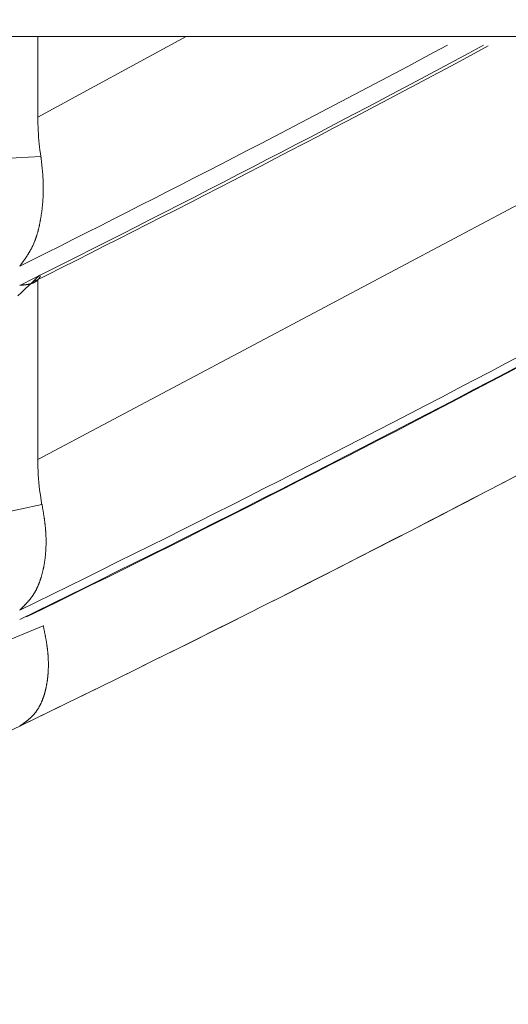
# Model space of a CAD drawing. Units: millimetres. Extents: x 4077 to 5372, y 779 to 2501.
# Drawn here: x 4391 to 4391, y 1131 to 1132 of the extents above; entities that cross this region are included whole.
import ezdxf

# ---------------------------------------------------------------- set-up
doc = ezdxf.new("R2010")
doc.units = ezdxf.units.MM
doc.linetypes.add('DASHED', pattern=[40.460526, 26.973684, -13.486842])
doc.layers.add('標註線', color=7, linetype='Continuous', lineweight=9)
doc.layers.add('繪圖線', color=7, linetype='Continuous')
doc.layers.get('0').off()
doc.styles.get("Standard").update_dxf_attribs({"font": 'msjh.ttf', "height": 18})
doc.dimstyles.get("Standard").update_dxf_attribs({"dimtxt": 18, "dimasz": 10, "dimexe": 0, "dimexo": 5, "dimgap": 5, "dimtad": 0, "dimtih": 1, "dimtoh": 1, "dimdec": 1, "dimdsep": 46, "dimtxsty": 'Standard', "dimblk": 'OPEN30', "dimcen": 0.09, "dimclrt": 256, "dimadec": 0, "dimazin": 2, "dimtfac": 1, "dimtdec": 1, "dimtofl": 0, "dimtmove": 1, "dimatfit": 3, "dimldrblk": 'OPEN30', "dimfxl": 0, "dimtolj": 1, "dimtzin": 0, "dimlwe": 9, "dimarcsym": 0})

# ---------------------------------------------------------------- blocks, each defined once
blk = doc.blocks.new('_Open30')
at = {"color": 0, "linetype": 'ByBlock', "lineweight": -2}
for p, q in [((-1, 0.267949), (0, 0)), ((0, 0), (-1, -0.267949)), ((0, 0), (-1, 0))]:
    blk.add_line(p, q, dxfattribs=at)
blk = doc.blocks.new('*D16')
at = {"layer": '標註線', "color": 0, "lineweight": 9}
for p, q in [((4259.28969, 1174.79989), (4259.28969, 1089.71855)), ((4509.2747, 1174.59989), (4509.2747, 1089.71855))]:
    blk.add_line(p, q, dxfattribs=at)
at = {"layer": '標註線', "color": 0, "lineweight": -2}
for p, q in [((4269.28969, 1089.71855), (4359.71925, 1089.71855)), ((4499.2747, 1089.71855), (4408.84514, 1089.71855))]:
    blk.add_line(p, q, dxfattribs=at)
at = {"layer": '標註線', "color": 0, "lineweight": -2, "xscale": 10, "yscale": 10, "zscale": 10, "rotation": 180}
blk.add_blockref('_Open30', (4259.28969, 1089.71855), dxfattribs=at)
at = {"layer": '標註線', "color": 0, "lineweight": -2, "xscale": 10, "yscale": 10, "zscale": 10}
blk.add_blockref('_Open30', (4509.2747, 1089.71855), dxfattribs=at)
at = {"layer": '標註線', "insert": (4384.28219, 1089.71855), "char_height": 18, "attachment_point": 5}
blk.add_mtext('\\A1;250', dxfattribs=at)

msp = doc.modelspace()

# ---------------------------------------------------------------- linework, layer by layer
at = {"layer": '繪圖線', "color": 7, "linetype": 'Continuous', "lineweight": 0}
for p, q in [((4375.89461, 1131.89556), (4394.39461, 1131.89556)), ((4391.03935, 1131.83254), (4391.03935, 1131.89556)), ((4391.15529, 1131.89556), (4391.03935, 1131.83254)), ((4391.66109, 1131.89556), (4391.03935, 1131.56552)), ((4391.03935, 1131.83254), (4391.03937, 1131.82995)), ((4391.03937, 1131.82995), (4391.03942, 1131.82736)), ((4391.03942, 1131.82736), (4391.0395, 1131.82477)), ((4391.0395, 1131.82477), (4391.03961, 1131.82218)), ((4391.03961, 1131.82218), (4391.03976, 1131.8196)), ((4391.03976, 1131.8196), (4391.03994, 1131.81702)), ((4391.03994, 1131.81702), (4391.04015, 1131.81445)), ((4391.04015, 1131.81445), (4391.0404, 1131.8119)), ((4391.0404, 1131.8119), (4391.04068, 1131.80937)), ((4391.04068, 1131.80937), (4391.041, 1131.80685)), ((4391.041, 1131.80685), (4391.04135, 1131.80436)), ((4391.04174, 1131.80189), (4391.01289, 1131.80033)), ((4391.04135, 1131.80436), (4391.04174, 1131.80189)), ((4391.04174, 1131.80189), (4391.04178, 1131.80149)), ((4391.04178, 1131.80149), (4391.04184, 1131.80104)), ((4391.04184, 1131.80104), (4391.0419, 1131.80053)), ((4391.0419, 1131.80053), (4391.04196, 1131.79999)), ((4391.04196, 1131.79999), (4391.04202, 1131.7994)), ((4391.04202, 1131.7994), (4391.04209, 1131.79879)), ((4391.04209, 1131.79879), (4391.04217, 1131.79816)), ((4391.04217, 1131.79816), (4391.04224, 1131.79751)), ((4391.04224, 1131.79751), (4391.04231, 1131.79686)), ((4391.04231, 1131.79686), (4391.04238, 1131.79619)), ((4391.04238, 1131.79619), (4391.04246, 1131.79554)), ((4391.04246, 1131.79554), (4391.04253, 1131.79489)), ((4391.04253, 1131.79489), (4391.04259, 1131.79426)), ((4391.04259, 1131.79426), (4391.04266, 1131.79365)), ((4391.04266, 1131.79365), (4391.04272, 1131.79305)), ((4391.04272, 1131.79305), (4391.04278, 1131.79246)), ((4391.04278, 1131.79246), (4391.04284, 1131.79188)), ((4391.04284, 1131.79188), (4391.04289, 1131.79131)), ((4391.04289, 1131.79131), (4391.04295, 1131.79074)), ((4391.04295, 1131.79074), (4391.043, 1131.79018)), ((4391.043, 1131.79018), (4391.04305, 1131.78963)), ((4391.04305, 1131.78963), (4391.04309, 1131.78907)), ((4391.04309, 1131.78907), (4391.04314, 1131.78852)), ((4391.04314, 1131.78852), (4391.04318, 1131.78796)), ((4391.04318, 1131.78796), (4391.04323, 1131.78741)), ((4391.04323, 1131.78741), (4391.04327, 1131.78684)), ((4391.04327, 1131.78684), (4391.04331, 1131.78628)), ((4391.04331, 1131.78628), (4391.04335, 1131.78571)), ((4391.04335, 1131.78571), (4391.04338, 1131.78515)), ((4391.04338, 1131.78515), (4391.04342, 1131.78458)), ((4391.04342, 1131.78458), (4391.04345, 1131.78401)), ((4391.04345, 1131.78401), (4391.04348, 1131.78344)), ((4391.04348, 1131.78344), (4391.04351, 1131.78287)), ((4391.04351, 1131.78287), (4391.04353, 1131.78231)), ((4391.04353, 1131.78231), (4391.04356, 1131.78174)), ((4391.04356, 1131.78174), (4391.04358, 1131.78118)), ((4391.04358, 1131.78118), (4391.0436, 1131.78062)), ((4391.0436, 1131.78062), (4391.04361, 1131.78006)), ((4391.04361, 1131.78006), (4391.04362, 1131.7795)), ((4391.04362, 1131.77459), (4391.04361, 1131.77405)), ((4391.04362, 1131.7795), (4391.04363, 1131.77895)), ((4391.04363, 1131.77513), (4391.04362, 1131.77459)), ((4391.04363, 1131.77895), (4391.04364, 1131.7784)), ((4391.04364, 1131.77567), (4391.04363, 1131.77513)), ((4391.04364, 1131.7784), (4391.04364, 1131.77785)), ((4391.04364, 1131.77785), (4391.04364, 1131.7773)), ((4391.04364, 1131.7773), (4391.04364, 1131.77676)), ((4391.04364, 1131.77676), (4391.04364, 1131.77621)), ((4391.04364, 1131.77621), (4391.04364, 1131.77567)), ((4391.04326, 1131.76717), (4391.04322, 1131.76665)), ((4391.0433, 1131.76769), (4391.04326, 1131.76717)), ((4391.04334, 1131.76822), (4391.0433, 1131.76769)), ((4391.04337, 1131.76874), (4391.04334, 1131.76822)), ((4391.0434, 1131.76926), (4391.04337, 1131.76874)), ((4391.04343, 1131.76979), (4391.0434, 1131.76926)), ((4391.04346, 1131.77032), (4391.04343, 1131.76979)), ((4391.04349, 1131.77085), (4391.04346, 1131.77032)), ((4391.04351, 1131.77138), (4391.04349, 1131.77085)), ((4391.04354, 1131.77191), (4391.04351, 1131.77138)), ((4391.04356, 1131.77244), (4391.04354, 1131.77191)), ((4391.04358, 1131.77298), (4391.04356, 1131.77244)), ((4391.04359, 1131.77351), (4391.04358, 1131.77298)), ((4391.04361, 1131.77405), (4391.04359, 1131.77351)), ((4391.04249, 1131.75956), (4391.04242, 1131.75906)), ((4391.04255, 1131.76005), (4391.04249, 1131.75956)), ((4391.04261, 1131.76055), (4391.04255, 1131.76005)), ((4391.04267, 1131.76105), (4391.04261, 1131.76055)), ((4391.04273, 1131.76155), (4391.04267, 1131.76105)), ((4391.04278, 1131.76206), (4391.04273, 1131.76155)), ((4391.04284, 1131.76256), (4391.04278, 1131.76206)), ((4391.04289, 1131.76307), (4391.04284, 1131.76256)), ((4391.04294, 1131.76358), (4391.04289, 1131.76307)), ((4391.04299, 1131.76409), (4391.04294, 1131.76358)), ((4391.04304, 1131.7646), (4391.04299, 1131.76409)), ((4391.04309, 1131.76511), (4391.04304, 1131.7646)), ((4391.04313, 1131.76562), (4391.04309, 1131.76511)), ((4391.04318, 1131.76614), (4391.04313, 1131.76562)), ((4391.04322, 1131.76665), (4391.04318, 1131.76614)), ((4391.0413, 1131.75183), (4391.04122, 1131.75136)), ((4391.04139, 1131.7523), (4391.0413, 1131.75183)), ((4391.04147, 1131.75277), (4391.04139, 1131.7523)), ((4391.04155, 1131.75324), (4391.04147, 1131.75277)), ((4391.04163, 1131.75372), (4391.04155, 1131.75324)), ((4391.04171, 1131.7542), (4391.04163, 1131.75372)), ((4391.04179, 1131.75467), (4391.04171, 1131.7542)), ((4391.04186, 1131.75515), (4391.04179, 1131.75467)), ((4391.04194, 1131.75564), (4391.04186, 1131.75515)), ((4391.04201, 1131.75612), (4391.04194, 1131.75564)), ((4391.04208, 1131.75661), (4391.04201, 1131.75612)), ((4391.04215, 1131.75709), (4391.04208, 1131.75661)), ((4391.04222, 1131.75758), (4391.04215, 1131.75709)), ((4391.04229, 1131.75807), (4391.04222, 1131.75758)), ((4391.04236, 1131.75857), (4391.04229, 1131.75807)), ((4391.04242, 1131.75906), (4391.04236, 1131.75857)), ((4391.03962, 1131.74416), (4391.03951, 1131.74373)), ((4391.03974, 1131.74459), (4391.03962, 1131.74416)), ((4391.03985, 1131.74503), (4391.03974, 1131.74459)), ((4391.03995, 1131.74547), (4391.03985, 1131.74503)), ((4391.04006, 1131.74591), (4391.03995, 1131.74547)), ((4391.04017, 1131.74635), (4391.04006, 1131.74591)), ((4391.04027, 1131.74679), (4391.04017, 1131.74635)), ((4391.04037, 1131.74724), (4391.04027, 1131.74679)), ((4391.04047, 1131.74769), (4391.04037, 1131.74724)), ((4391.04057, 1131.74814), (4391.04047, 1131.74769)), ((4391.04067, 1131.7486), (4391.04057, 1131.74814)), ((4391.04076, 1131.74905), (4391.04067, 1131.7486)), ((4391.04086, 1131.74951), (4391.04076, 1131.74905)), ((4391.04095, 1131.74997), (4391.04086, 1131.74951)), ((4391.04104, 1131.75043), (4391.04095, 1131.74997)), ((4391.04113, 1131.75089), (4391.04104, 1131.75043)), ((4391.04122, 1131.75136), (4391.04113, 1131.75089)), ((4391.03716, 1131.7364), (4391.03701, 1131.73602)), ((4391.03731, 1131.73679), (4391.03716, 1131.7364)), ((4391.03745, 1131.73717), (4391.03731, 1131.73679)), ((4391.03759, 1131.73756), (4391.03745, 1131.73717)), ((4391.03774, 1131.73796), (4391.03759, 1131.73756)), ((4391.03787, 1131.73835), (4391.03774, 1131.73796)), ((4391.03801, 1131.73875), (4391.03787, 1131.73835)), ((4391.03815, 1131.73915), (4391.03801, 1131.73875)), ((4391.03828, 1131.73955), (4391.03815, 1131.73915)), ((4391.03841, 1131.73996), (4391.03828, 1131.73955)), ((4391.03854, 1131.74037), (4391.03841, 1131.73996)), ((4391.03867, 1131.74078), (4391.03854, 1131.74037)), ((4391.03879, 1131.74119), (4391.03867, 1131.74078)), ((4391.03892, 1131.74161), (4391.03879, 1131.74119)), ((4391.03904, 1131.74203), (4391.03892, 1131.74161)), ((4391.03916, 1131.74245), (4391.03904, 1131.74203)), ((4391.03928, 1131.74287), (4391.03916, 1131.74245)), ((4391.0394, 1131.7433), (4391.03928, 1131.74287)), ((4391.03951, 1131.74373), (4391.0394, 1131.7433)), ((4391.03349, 1131.72862), (4391.0333, 1131.72829)), ((4391.03367, 1131.72895), (4391.03349, 1131.72862)), ((4391.03385, 1131.72928), (4391.03367, 1131.72895)), ((4391.03403, 1131.72961), (4391.03385, 1131.72928)), ((4391.03421, 1131.72995), (4391.03403, 1131.72961)), ((4391.03439, 1131.73029), (4391.03421, 1131.72995)), ((4391.03456, 1131.73063), (4391.03439, 1131.73029)), ((4391.03474, 1131.73097), (4391.03456, 1131.73063)), ((4391.03491, 1131.73131), (4391.03474, 1131.73097)), ((4391.03508, 1131.73166), (4391.03491, 1131.73131)), ((4391.03525, 1131.73201), (4391.03508, 1131.73166)), ((4391.03542, 1131.73236), (4391.03525, 1131.73201)), ((4391.03559, 1131.73271), (4391.03542, 1131.73236)), ((4391.03576, 1131.73307), (4391.03559, 1131.73271)), ((4391.03592, 1131.73343), (4391.03576, 1131.73307)), ((4391.03608, 1131.73379), (4391.03592, 1131.73343)), ((4391.03624, 1131.73416), (4391.03608, 1131.73379)), ((4391.0364, 1131.73452), (4391.03624, 1131.73416)), ((4391.03656, 1131.73489), (4391.0364, 1131.73452)), ((4391.03671, 1131.73527), (4391.03656, 1131.73489)), ((4391.03686, 1131.73564), (4391.03671, 1131.73527)), ((4391.03701, 1131.73602), (4391.03686, 1131.73564)), ((4391.02858, 1131.72093), (4391.02837, 1131.72063)), ((4391.02879, 1131.72123), (4391.02858, 1131.72093)), ((4391.029, 1131.72152), (4391.02879, 1131.72123)), ((4391.0292, 1131.72181), (4391.029, 1131.72152)), ((4391.0294, 1131.7221), (4391.0292, 1131.72181)), ((4391.02959, 1131.72239), (4391.0294, 1131.7221)), ((4391.02979, 1131.72268), (4391.02959, 1131.72239)), ((4391.02999, 1131.72297), (4391.02979, 1131.72268)), ((4391.03018, 1131.72327), (4391.02999, 1131.72297)), ((4391.03038, 1131.72356), (4391.03018, 1131.72327)), ((4391.03058, 1131.72386), (4391.03038, 1131.72356)), ((4391.03078, 1131.72417), (4391.03058, 1131.72386)), ((4391.03097, 1131.72447), (4391.03078, 1131.72417)), ((4391.03117, 1131.72478), (4391.03097, 1131.72447)), ((4391.03137, 1131.72509), (4391.03117, 1131.72478)), ((4391.03157, 1131.7254), (4391.03137, 1131.72509)), ((4391.03177, 1131.72572), (4391.03157, 1131.7254)), ((4391.03196, 1131.72604), (4391.03177, 1131.72572)), ((4391.03216, 1131.72635), (4391.03196, 1131.72604)), ((4391.03235, 1131.72667), (4391.03216, 1131.72635)), ((4391.03254, 1131.727), (4391.03235, 1131.72667)), ((4391.03274, 1131.72732), (4391.03254, 1131.727)), ((4391.03293, 1131.72764), (4391.03274, 1131.72732)), ((4391.03311, 1131.72797), (4391.03293, 1131.72764)), ((4391.0333, 1131.72829), (4391.03311, 1131.72797)), ((4391.02532, 1131.71642), (4391.02518, 1131.71622)), ((4391.02549, 1131.71664), (4391.02532, 1131.71642)), ((4391.02567, 1131.71689), (4391.02549, 1131.71664)), ((4391.02587, 1131.71716), (4391.02567, 1131.71689)), ((4391.02608, 1131.71745), (4391.02587, 1131.71716)), ((4391.0263, 1131.71775), (4391.02608, 1131.71745)), ((4391.02653, 1131.71807), (4391.0263, 1131.71775)), ((4391.02676, 1131.71839), (4391.02653, 1131.71807)), ((4391.027, 1131.71872), (4391.02676, 1131.71839)), ((4391.02724, 1131.71905), (4391.027, 1131.71872)), ((4391.02748, 1131.71938), (4391.02724, 1131.71905)), ((4391.02771, 1131.7197), (4391.02748, 1131.71938)), ((4391.02794, 1131.72002), (4391.02771, 1131.7197)), ((4391.02816, 1131.72033), (4391.02794, 1131.72002)), ((4391.02837, 1131.72063), (4391.02816, 1131.72033)), ((4391.03457, 1131.70334), (4391.03685, 1131.70551)), ((4391.03685, 1131.70551), (4391.03891, 1131.70747)), ((4391.0389, 1131.70521), (4391.03904, 1131.70532)), ((4391.03891, 1131.70747), (4391.04072, 1131.70918)), ((4391.03904, 1131.70532), (4391.03917, 1131.70544)), ((4391.03917, 1131.70544), (4391.0393, 1131.70556)), ((4391.0393, 1131.70556), (4391.03942, 1131.70569)), ((4391.03935, 1131.70587), (4391.03935, 1131.56552)), ((4391.03942, 1131.70569), (4391.03955, 1131.70583)), ((4391.03955, 1131.70583), (4391.03967, 1131.70596)), ((4391.03967, 1131.70596), (4391.0398, 1131.70611)), ((4391.0398, 1131.70611), (4391.03992, 1131.70626)), ((4391.03992, 1131.70626), (4391.04005, 1131.70642)), ((4391.04005, 1131.70642), (4391.04017, 1131.70659)), ((4391.04017, 1131.70659), (4391.04029, 1131.70676)), ((4391.04029, 1131.70676), (4391.04041, 1131.70695)), ((4391.04041, 1131.70695), (4391.04053, 1131.70713)), ((4391.04053, 1131.70713), (4391.04065, 1131.70732)), ((4391.04065, 1131.70732), (4391.04077, 1131.70751)), ((4391.04077, 1131.70751), (4391.04088, 1131.70769)), ((4391.04088, 1131.70769), (4391.04098, 1131.70788)), ((4391.04098, 1131.70788), (4391.04108, 1131.70805)), ((4391.04108, 1131.70805), (4391.04117, 1131.70821)), ((4391.04117, 1131.70821), (4391.04126, 1131.70837)), ((4391.04126, 1131.70837), (4391.04133, 1131.7085)), ((4391.04133, 1131.7085), (4391.0414, 1131.70862)), ((4391.02518, 1131.70136), (4391.02532, 1131.70137)), ((4391.02532, 1131.70137), (4391.02549, 1131.70138)), ((4391.02549, 1131.70138), (4391.02567, 1131.7014)), ((4391.02567, 1131.7014), (4391.02586, 1131.70141)), ((4391.02586, 1131.70141), (4391.02607, 1131.70143)), ((4391.02607, 1131.70143), (4391.02629, 1131.70145)), ((4391.02629, 1131.70145), (4391.02652, 1131.70147)), ((4391.02652, 1131.70147), (4391.02675, 1131.70149)), ((4391.0267, 1131.69588), (4391.02947, 1131.6985)), ((4391.02675, 1131.70149), (4391.02699, 1131.70151)), ((4391.02699, 1131.70151), (4391.02723, 1131.70153)), ((4391.02723, 1131.70153), (4391.02746, 1131.70155)), ((4391.02746, 1131.70155), (4391.02769, 1131.70157)), ((4391.02769, 1131.70157), (4391.02792, 1131.7016)), ((4391.02792, 1131.7016), (4391.02814, 1131.70162)), ((4391.02814, 1131.70162), (4391.02835, 1131.70164)), ((4391.02835, 1131.70164), (4391.02857, 1131.70166)), ((4391.02857, 1131.70166), (4391.02877, 1131.70168)), ((4391.02877, 1131.70168), (4391.02898, 1131.70171)), ((4391.02898, 1131.70171), (4391.02918, 1131.70173)), ((4391.02918, 1131.70173), (4391.02938, 1131.70175)), ((4391.02938, 1131.70175), (4391.02957, 1131.70178)), ((4391.02947, 1131.6985), (4391.0321, 1131.701)), ((4391.02957, 1131.70178), (4391.02977, 1131.7018)), ((4391.02977, 1131.7018), (4391.02997, 1131.70183)), ((4391.02997, 1131.70183), (4391.03016, 1131.70186)), ((4391.03016, 1131.70186), (4391.03036, 1131.70189)), ((4391.03036, 1131.70189), (4391.03056, 1131.70192)), ((4391.03056, 1131.70192), (4391.03076, 1131.70195)), ((4391.03076, 1131.70195), (4391.03095, 1131.70198)), ((4391.03095, 1131.70198), (4391.03115, 1131.70201)), ((4391.03115, 1131.70201), (4391.03135, 1131.70204)), ((4391.03135, 1131.70204), (4391.03155, 1131.70208)), ((4391.03155, 1131.70208), (4391.03175, 1131.70212)), ((4391.03175, 1131.70212), (4391.03195, 1131.70215)), ((4391.03195, 1131.70215), (4391.03215, 1131.70219)), ((4391.0321, 1131.701), (4391.03457, 1131.70334)), ((4391.03215, 1131.70219), (4391.03234, 1131.70223)), ((4391.03234, 1131.70223), (4391.03254, 1131.70227)), ((4391.03254, 1131.70227), (4391.03273, 1131.70232)), ((4391.03273, 1131.70232), (4391.03292, 1131.70236)), ((4391.03292, 1131.70236), (4391.03311, 1131.70241)), ((4391.03311, 1131.70241), (4391.0333, 1131.70246)), ((4391.0333, 1131.70246), (4391.03349, 1131.7025)), ((4391.03349, 1131.7025), (4391.03368, 1131.70255)), ((4391.03368, 1131.70255), (4391.03386, 1131.70261)), ((4391.03386, 1131.70261), (4391.03405, 1131.70266)), ((4391.03405, 1131.70266), (4391.03423, 1131.70271)), ((4391.03423, 1131.70271), (4391.03441, 1131.70277)), ((4391.03441, 1131.70277), (4391.03459, 1131.70283)), ((4391.03459, 1131.70283), (4391.03477, 1131.70289)), ((4391.03477, 1131.70289), (4391.03495, 1131.70295)), ((4391.03495, 1131.70295), (4391.03513, 1131.70302)), ((4391.03513, 1131.70302), (4391.0353, 1131.70308)), ((4391.0353, 1131.70308), (4391.03548, 1131.70315)), ((4391.03548, 1131.70315), (4391.03565, 1131.70322)), ((4391.03565, 1131.70322), (4391.03582, 1131.70329)), ((4391.03582, 1131.70329), (4391.03599, 1131.70336)), ((4391.03599, 1131.70336), (4391.03616, 1131.70344)), ((4391.03616, 1131.70344), (4391.03633, 1131.70352)), ((4391.03633, 1131.70352), (4391.03649, 1131.7036)), ((4391.03649, 1131.7036), (4391.03666, 1131.70368)), ((4391.03666, 1131.70368), (4391.03682, 1131.70377)), ((4391.03682, 1131.70377), (4391.03698, 1131.70386)), ((4391.03698, 1131.70386), (4391.03714, 1131.70395)), ((4391.03714, 1131.70395), (4391.0373, 1131.70404)), ((4391.0373, 1131.70404), (4391.03746, 1131.70414)), ((4391.03746, 1131.70414), (4391.03761, 1131.70424)), ((4391.03761, 1131.70424), (4391.03776, 1131.70434)), ((4391.03776, 1131.70434), (4391.03791, 1131.70444)), ((4391.03791, 1131.70444), (4391.03806, 1131.70455)), ((4391.03806, 1131.70455), (4391.03821, 1131.70465)), ((4391.03821, 1131.70465), (4391.03835, 1131.70476)), ((4391.03835, 1131.70476), (4391.03849, 1131.70487)), ((4391.03849, 1131.70487), (4391.03863, 1131.70498)), ((4391.03863, 1131.70498), (4391.03877, 1131.70509)), ((4391.03877, 1131.70509), (4391.0389, 1131.70521)), ((4391.02383, 1131.69316), (4391.0267, 1131.69588)), ((4391.03935, 1131.56552), (4391.03938, 1131.56253)), ((4391.03938, 1131.56253), (4391.03944, 1131.55953)), ((4391.03944, 1131.55953), (4391.03955, 1131.55653)), ((4391.03955, 1131.55653), (4391.0397, 1131.55353)), ((4391.0397, 1131.55353), (4391.0399, 1131.55055)), ((4391.0399, 1131.55055), (4391.04015, 1131.54757)), ((4391.04015, 1131.54757), (4391.04044, 1131.54462)), ((4391.04044, 1131.54462), (4391.04078, 1131.54168)), ((4391.04078, 1131.54168), (4391.04116, 1131.53878)), ((4391.04116, 1131.53878), (4391.04159, 1131.5359)), ((4391.0426, 1131.53026), (4390.76835, 1131.47322)), ((4391.04159, 1131.5359), (4391.04207, 1131.53306)), ((4391.04207, 1131.53306), (4391.0426, 1131.53026)), ((4391.04266, 1131.52994), (4391.0426, 1131.53026)), ((4391.04272, 1131.52957), (4391.04266, 1131.52994)), ((4391.04279, 1131.52916), (4391.04272, 1131.52957)), ((4391.04287, 1131.52872), (4391.04279, 1131.52916)), ((4391.04295, 1131.52825), (4391.04287, 1131.52872)), ((4391.04303, 1131.52776), (4391.04295, 1131.52825)), ((4391.04312, 1131.52724), (4391.04303, 1131.52776)), ((4391.04321, 1131.52672), (4391.04312, 1131.52724)), ((4391.0433, 1131.52619), (4391.04321, 1131.52672)), ((4391.04339, 1131.52565), (4391.0433, 1131.52619)), ((4391.04348, 1131.52512), (4391.04339, 1131.52565)), ((4391.04357, 1131.5246), (4391.04348, 1131.52512)), ((4391.04366, 1131.52409), (4391.04357, 1131.5246)), ((4391.04374, 1131.52359), (4391.04366, 1131.52409)), ((4391.04382, 1131.5231), (4391.04374, 1131.52359)), ((4391.0439, 1131.52262), (4391.04382, 1131.5231)), ((4391.04397, 1131.52215), (4391.0439, 1131.52262)), ((4391.04404, 1131.52169), (4391.04397, 1131.52215)), ((4391.04412, 1131.52123), (4391.04404, 1131.52169)), ((4391.04419, 1131.52078), (4391.04412, 1131.52123)), ((4391.04425, 1131.52033), (4391.04419, 1131.52078)), ((4391.04432, 1131.51988), (4391.04425, 1131.52033)), ((4391.04439, 1131.51943), (4391.04432, 1131.51988)), ((4391.04445, 1131.51898), (4391.04439, 1131.51943)), ((4391.04452, 1131.51853), (4391.04445, 1131.51898)), ((4391.04458, 1131.51807), (4391.04452, 1131.51853)), ((4391.04464, 1131.51761), (4391.04458, 1131.51807)), ((4391.0447, 1131.51715), (4391.04464, 1131.51761)), ((4391.04476, 1131.51669), (4391.0447, 1131.51715)), ((4391.04482, 1131.51623), (4391.04476, 1131.51669)), ((4391.04488, 1131.51577), (4391.04482, 1131.51623)), ((4391.04493, 1131.51531), (4391.04488, 1131.51577)), ((4391.04499, 1131.51485), (4391.04493, 1131.51531)), ((4391.04504, 1131.51439), (4391.04499, 1131.51485)), ((4391.04509, 1131.51393), (4391.04504, 1131.51439)), ((4391.04514, 1131.51347), (4391.04509, 1131.51393)), ((4391.04519, 1131.51301), (4391.04514, 1131.51347)), ((4391.04523, 1131.51256), (4391.04519, 1131.51301)), ((4391.04528, 1131.51211), (4391.04523, 1131.51256)), ((4391.04532, 1131.51166), (4391.04528, 1131.51211)), ((4391.04536, 1131.51121), (4391.04532, 1131.51166)), ((4391.04539, 1131.51076), (4391.04536, 1131.51121)), ((4391.04543, 1131.51031), (4391.04539, 1131.51076)), ((4391.04546, 1131.50987), (4391.04543, 1131.51031)), ((4391.04549, 1131.50943), (4391.04546, 1131.50987)), ((4391.04552, 1131.50898), (4391.04549, 1131.50943)), ((4391.04555, 1131.50854), (4391.04552, 1131.50898)), ((4391.04558, 1131.5081), (4391.04555, 1131.50854)), ((4391.0456, 1131.50766), (4391.04558, 1131.5081)), ((4391.04563, 1131.50722), (4391.0456, 1131.50766)), ((4391.04565, 1131.50679), (4391.04563, 1131.50722)), ((4391.04567, 1131.50635), (4391.04565, 1131.50679)), ((4391.04568, 1131.50591), (4391.04567, 1131.50635)), ((4391.0457, 1131.50548), (4391.04568, 1131.50591)), ((4391.04572, 1131.50504), (4391.0457, 1131.50548)), ((4391.04571, 1131.49742), (4391.04572, 1131.49783)), ((4391.04573, 1131.50461), (4391.04572, 1131.50504)), ((4391.04572, 1131.49783), (4391.04573, 1131.49825)), ((4391.04574, 1131.50418), (4391.04573, 1131.50461)), ((4391.04573, 1131.49825), (4391.04574, 1131.49866)), ((4391.04575, 1131.50375), (4391.04574, 1131.50418)), ((4391.04574, 1131.49866), (4391.04575, 1131.49908)), ((4391.04576, 1131.50332), (4391.04575, 1131.50375)), ((4391.04575, 1131.49908), (4391.04576, 1131.4995)), ((4391.04577, 1131.50289), (4391.04576, 1131.50332)), ((4391.04576, 1131.4995), (4391.04577, 1131.49992)), ((4391.04577, 1131.50246), (4391.04577, 1131.50289)), ((4391.04577, 1131.50203), (4391.04577, 1131.50246)), ((4391.04578, 1131.50161), (4391.04577, 1131.50203)), ((4391.04577, 1131.50076), (4391.04578, 1131.50118)), ((4391.04577, 1131.50034), (4391.04577, 1131.50076)), ((4391.04577, 1131.49992), (4391.04577, 1131.50034)), ((4391.04578, 1131.50118), (4391.04578, 1131.50161)), ((4391.04517, 1131.48976), (4391.04521, 1131.49016)), ((4391.04521, 1131.49016), (4391.04525, 1131.49055)), ((4391.04525, 1131.49055), (4391.04529, 1131.49094)), ((4391.04529, 1131.49094), (4391.04533, 1131.49134)), ((4391.04533, 1131.49134), (4391.04536, 1131.49174)), ((4391.04536, 1131.49174), (4391.0454, 1131.49214)), ((4391.0454, 1131.49214), (4391.04543, 1131.49254)), ((4391.04543, 1131.49254), (4391.04546, 1131.49294)), ((4391.04546, 1131.49294), (4391.04549, 1131.49334)), ((4391.04549, 1131.49334), (4391.04552, 1131.49374)), ((4391.04552, 1131.49374), (4391.04555, 1131.49415)), ((4391.04555, 1131.49415), (4391.04557, 1131.49455)), ((4391.04557, 1131.49455), (4391.04559, 1131.49496)), ((4391.04559, 1131.49496), (4391.04562, 1131.49536)), ((4391.04562, 1131.49536), (4391.04564, 1131.49577)), ((4391.04564, 1131.49577), (4391.04566, 1131.49618)), ((4391.04566, 1131.49618), (4391.04568, 1131.49659)), ((4391.04568, 1131.49659), (4391.04569, 1131.49701)), ((4391.04569, 1131.49701), (4391.04571, 1131.49742)), ((4391.04406, 1131.48216), (4391.04413, 1131.48253)), ((4391.04413, 1131.48253), (4391.04419, 1131.4829)), ((4391.04419, 1131.4829), (4391.04426, 1131.48327)), ((4391.04426, 1131.48327), (4391.04432, 1131.48364)), ((4391.04432, 1131.48364), (4391.04439, 1131.48402)), ((4391.04439, 1131.48402), (4391.04445, 1131.48439)), ((4391.04445, 1131.48439), (4391.04451, 1131.48477)), ((4391.04451, 1131.48477), (4391.04457, 1131.48515)), ((4391.04457, 1131.48515), (4391.04463, 1131.48552)), ((4391.04463, 1131.48552), (4391.04468, 1131.4859)), ((4391.04468, 1131.4859), (4391.04474, 1131.48628)), ((4391.04474, 1131.48628), (4391.04479, 1131.48667)), ((4391.04479, 1131.48667), (4391.04485, 1131.48705)), ((4391.04485, 1131.48705), (4391.0449, 1131.48743)), ((4391.0449, 1131.48743), (4391.04495, 1131.48782)), ((4391.04495, 1131.48782), (4391.04499, 1131.48821)), ((4391.04499, 1131.48821), (4391.04504, 1131.48859)), ((4391.04504, 1131.48859), (4391.04509, 1131.48898)), ((4391.04509, 1131.48898), (4391.04513, 1131.48937)), ((4391.04513, 1131.48937), (4391.04517, 1131.48976)), ((4391.0423, 1131.47471), (4391.0424, 1131.47505)), ((4391.0424, 1131.47505), (4391.04249, 1131.4754)), ((4391.04249, 1131.4754), (4391.04259, 1131.47574)), ((4391.04259, 1131.47574), (4391.04268, 1131.47609)), ((4391.04268, 1131.47609), (4391.04277, 1131.47643)), ((4391.04277, 1131.47643), (4391.04286, 1131.47678)), ((4391.04286, 1131.47678), (4391.04295, 1131.47713)), ((4391.04295, 1131.47713), (4391.04304, 1131.47748)), ((4391.04304, 1131.47748), (4391.04312, 1131.47784)), ((4391.04312, 1131.47784), (4391.04321, 1131.47819)), ((4391.04321, 1131.47819), (4391.04329, 1131.47854)), ((4391.04329, 1131.47854), (4391.04338, 1131.4789)), ((4391.04338, 1131.4789), (4391.04346, 1131.47926)), ((4391.04346, 1131.47926), (4391.04354, 1131.47962)), ((4391.04354, 1131.47962), (4391.04361, 1131.47998)), ((4391.04361, 1131.47998), (4391.04369, 1131.48034)), ((4391.04369, 1131.48034), (4391.04377, 1131.4807)), ((4391.04377, 1131.4807), (4391.04384, 1131.48106)), ((4391.04384, 1131.48106), (4391.04391, 1131.48143)), ((4391.04391, 1131.48143), (4391.04399, 1131.4818)), ((4391.04399, 1131.4818), (4391.04406, 1131.48216)), ((4391.03957, 1131.46698), (4391.0397, 1131.46729)), ((4391.0397, 1131.46729), (4391.03983, 1131.46759)), ((4391.03983, 1131.46759), (4391.03995, 1131.4679)), ((4391.03995, 1131.4679), (4391.04008, 1131.4682)), ((4391.04008, 1131.4682), (4391.0402, 1131.46851)), ((4391.0402, 1131.46851), (4391.04033, 1131.46882)), ((4391.04033, 1131.46882), (4391.04045, 1131.46914)), ((4391.04045, 1131.46914), (4391.04057, 1131.46945)), ((4391.04057, 1131.46945), (4391.04068, 1131.46977)), ((4391.04068, 1131.46977), (4391.0408, 1131.47009)), ((4391.0408, 1131.47009), (4391.04092, 1131.47041)), ((4391.04092, 1131.47041), (4391.04103, 1131.47073)), ((4391.04103, 1131.47073), (4391.04114, 1131.47105)), ((4391.04114, 1131.47105), (4391.04126, 1131.47138)), ((4391.04126, 1131.47138), (4391.04137, 1131.4717)), ((4391.04137, 1131.4717), (4391.04147, 1131.47203)), ((4391.04147, 1131.47203), (4391.04158, 1131.47236)), ((4391.04158, 1131.47236), (4391.04169, 1131.47269)), ((4391.04169, 1131.47269), (4391.04179, 1131.47303)), ((4391.04179, 1131.47303), (4391.0419, 1131.47336)), ((4391.0419, 1131.47336), (4391.042, 1131.4737)), ((4391.042, 1131.4737), (4391.0421, 1131.47403)), ((4391.0421, 1131.47403), (4391.0422, 1131.47437)), ((4391.0422, 1131.47437), (4391.0423, 1131.47471)), ((4391.03544, 1131.45932), (4391.0356, 1131.45957)), ((4391.0356, 1131.45957), (4391.03577, 1131.45982)), ((4391.03577, 1131.45982), (4391.03593, 1131.46006)), ((4391.03593, 1131.46006), (4391.03609, 1131.46032)), ((4391.03609, 1131.46032), (4391.03625, 1131.46057)), ((4391.03625, 1131.46057), (4391.03641, 1131.46083)), ((4391.03641, 1131.46083), (4391.03657, 1131.46108)), ((4391.03657, 1131.46108), (4391.03672, 1131.46134)), ((4391.03672, 1131.46134), (4391.03688, 1131.46161)), ((4391.03688, 1131.46161), (4391.03703, 1131.46187)), ((4391.03703, 1131.46187), (4391.03718, 1131.46214)), ((4391.03718, 1131.46214), (4391.03733, 1131.46241)), ((4391.03733, 1131.46241), (4391.03748, 1131.46268)), ((4391.03748, 1131.46268), (4391.03763, 1131.46295)), ((4391.03763, 1131.46295), (4391.03778, 1131.46323)), ((4391.03778, 1131.46323), (4391.03793, 1131.4635)), ((4391.03793, 1131.4635), (4391.03807, 1131.46378)), ((4391.03807, 1131.46378), (4391.03821, 1131.46406)), ((4391.03821, 1131.46406), (4391.03836, 1131.46435)), ((4391.03836, 1131.46435), (4391.0385, 1131.46463)), ((4391.0385, 1131.46463), (4391.03863, 1131.46492)), ((4391.03863, 1131.46492), (4391.03877, 1131.46521)), ((4391.03877, 1131.46521), (4391.03891, 1131.4655)), ((4391.03891, 1131.4655), (4391.03904, 1131.46579)), ((4391.03904, 1131.46579), (4391.03918, 1131.46609)), ((4391.03918, 1131.46609), (4391.03931, 1131.46638)), ((4391.03931, 1131.46638), (4391.03944, 1131.46668)), ((4391.03944, 1131.46668), (4391.03957, 1131.46698)), ((4391.02893, 1131.45155), (4391.02912, 1131.45174)), ((4391.02912, 1131.45174), (4391.02931, 1131.45193)), ((4391.02931, 1131.45193), (4391.02949, 1131.45212)), ((4391.02949, 1131.45212), (4391.02968, 1131.45231)), ((4391.02968, 1131.45231), (4391.02986, 1131.45251)), ((4391.02986, 1131.45251), (4391.03005, 1131.45271)), ((4391.03005, 1131.45271), (4391.03023, 1131.45291)), ((4391.03023, 1131.45291), (4391.03042, 1131.45311)), ((4391.03042, 1131.45311), (4391.03061, 1131.45331)), ((4391.03061, 1131.45331), (4391.0308, 1131.45351)), ((4391.0308, 1131.45351), (4391.03099, 1131.45372)), ((4391.03099, 1131.45372), (4391.03118, 1131.45393)), ((4391.03118, 1131.45393), (4391.03136, 1131.45414)), ((4391.03136, 1131.45414), (4391.03155, 1131.45435)), ((4391.03155, 1131.45435), (4391.03174, 1131.45456)), ((4391.03174, 1131.45456), (4391.03193, 1131.45478)), ((4391.03193, 1131.45478), (4391.03211, 1131.45499)), ((4391.03211, 1131.45499), (4391.0323, 1131.45521)), ((4391.0323, 1131.45521), (4391.03248, 1131.45542)), ((4391.03248, 1131.45542), (4391.03266, 1131.45564)), ((4391.03266, 1131.45564), (4391.03284, 1131.45586)), ((4391.03284, 1131.45586), (4391.03302, 1131.45608)), ((4391.03302, 1131.45608), (4391.0332, 1131.4563)), ((4391.0332, 1131.4563), (4391.03338, 1131.45652)), ((4391.03338, 1131.45652), (4391.03356, 1131.45675)), ((4391.03356, 1131.45675), (4391.03373, 1131.45697)), ((4391.03373, 1131.45697), (4391.03391, 1131.4572)), ((4391.03391, 1131.4572), (4391.03408, 1131.45743)), ((4391.03408, 1131.45743), (4391.03425, 1131.45766)), ((4391.03425, 1131.45766), (4391.03443, 1131.45789)), ((4391.03443, 1131.45789), (4391.0346, 1131.45812)), ((4391.0346, 1131.45812), (4391.03477, 1131.45836)), ((4391.03477, 1131.45836), (4391.03494, 1131.4586)), ((4391.03494, 1131.4586), (4391.0351, 1131.45884)), ((4391.0351, 1131.45884), (4391.03527, 1131.45908)), ((4391.03527, 1131.45908), (4391.03544, 1131.45932)), ((4391.02518, 1131.44785), (4391.02531, 1131.44798)), ((4391.02531, 1131.44798), (4391.02547, 1131.44813)), ((4391.02547, 1131.44813), (4391.02564, 1131.4483)), ((4391.02564, 1131.4483), (4391.02582, 1131.44847)), ((4391.02582, 1131.44847), (4391.02602, 1131.44867)), ((4391.02602, 1131.44867), (4391.02622, 1131.44887)), ((4391.02622, 1131.44887), (4391.02644, 1131.44907)), ((4391.02644, 1131.44907), (4391.02666, 1131.44929)), ((4391.02666, 1131.44929), (4391.02688, 1131.4495)), ((4391.02688, 1131.4495), (4391.0271, 1131.44972)), ((4391.0271, 1131.44972), (4391.02732, 1131.44994)), ((4391.02732, 1131.44994), (4391.02754, 1131.45015)), ((4391.02754, 1131.45015), (4391.02775, 1131.45036)), ((4391.02775, 1131.45036), (4391.02796, 1131.45056)), ((4391.02796, 1131.45056), (4391.02816, 1131.45077)), ((4391.02816, 1131.45077), (4391.02836, 1131.45096)), ((4391.02836, 1131.45096), (4391.02855, 1131.45116)), ((4391.02855, 1131.45116), (4391.02874, 1131.45135)), ((4391.02874, 1131.45135), (4391.02893, 1131.45155)), ((4391.0436, 1131.43562), (4390.96453, 1131.40309)), ((4391.04367, 1131.43529), (4391.0436, 1131.43562)), ((4391.04374, 1131.43492), (4391.04367, 1131.43529)), ((4391.04383, 1131.43451), (4391.04374, 1131.43492)), ((4391.04392, 1131.43406), (4391.04383, 1131.43451)), ((4391.04402, 1131.43359), (4391.04392, 1131.43406)), ((4391.04412, 1131.43309), (4391.04402, 1131.43359)), ((4391.04423, 1131.43257), (4391.04412, 1131.43309)), ((4391.04434, 1131.43204), (4391.04423, 1131.43257)), ((4391.04445, 1131.4315), (4391.04434, 1131.43204)), ((4391.04456, 1131.43096), (4391.04445, 1131.4315)), ((4391.04466, 1131.43042), (4391.04456, 1131.43096)), ((4391.04477, 1131.4299), (4391.04466, 1131.43042)), ((4391.04487, 1131.42938), (4391.04477, 1131.4299)), ((4391.04497, 1131.42888), (4391.04487, 1131.42938)), ((4391.04507, 1131.42839), (4391.04497, 1131.42888)), ((4391.04516, 1131.42791), (4391.04507, 1131.42839)), ((4391.04525, 1131.42743), (4391.04516, 1131.42791)), ((4391.04534, 1131.42697), (4391.04525, 1131.42743)), ((4391.04543, 1131.4265), (4391.04534, 1131.42697)), ((4391.04551, 1131.42605), (4391.04543, 1131.4265)), ((4391.0456, 1131.42559), (4391.04551, 1131.42605)), ((4391.04568, 1131.42514), (4391.0456, 1131.42559)), ((4391.04576, 1131.42469), (4391.04568, 1131.42514)), ((4391.04584, 1131.42424), (4391.04576, 1131.42469)), ((4391.04591, 1131.42378), (4391.04584, 1131.42424)), ((4391.04599, 1131.42332), (4391.04591, 1131.42378)), ((4391.04607, 1131.42286), (4391.04599, 1131.42332)), ((4391.04614, 1131.4224), (4391.04607, 1131.42286)), ((4391.04622, 1131.42194), (4391.04614, 1131.4224)), ((4391.04629, 1131.42147), (4391.04622, 1131.42194)), ((4391.04636, 1131.42101), (4391.04629, 1131.42147)), ((4391.04643, 1131.42055), (4391.04636, 1131.42101)), ((4391.0465, 1131.42008), (4391.04643, 1131.42055)), ((4391.04657, 1131.41962), (4391.0465, 1131.42008)), ((4391.04663, 1131.41916), (4391.04657, 1131.41962)), ((4391.04669, 1131.4187), (4391.04663, 1131.41916)), ((4391.04675, 1131.41825), (4391.04669, 1131.4187)), ((4391.04681, 1131.41779), (4391.04675, 1131.41825)), ((4391.04686, 1131.41734), (4391.04681, 1131.41779)), ((4391.04691, 1131.41689), (4391.04686, 1131.41734)), ((4391.04696, 1131.41644), (4391.04691, 1131.41689)), ((4391.04701, 1131.41599), (4391.04696, 1131.41644)), ((4391.04706, 1131.41555), (4391.04701, 1131.41599)), ((4391.0471, 1131.41511), (4391.04706, 1131.41555)), ((4391.04714, 1131.41466), (4391.0471, 1131.41511)), ((4391.04718, 1131.41422), (4391.04714, 1131.41466)), ((4391.04722, 1131.41378), (4391.04718, 1131.41422)), ((4391.04726, 1131.41334), (4391.04722, 1131.41378)), ((4391.04729, 1131.41291), (4391.04726, 1131.41334)), ((4391.04732, 1131.41247), (4391.04729, 1131.41291)), ((4391.04735, 1131.41203), (4391.04732, 1131.41247)), ((4391.04738, 1131.4116), (4391.04735, 1131.41203)), ((4391.04741, 1131.41117), (4391.04738, 1131.4116)), ((4391.04743, 1131.41073), (4391.04741, 1131.41117)), ((4391.04745, 1131.4103), (4391.04743, 1131.41073)), ((4391.04748, 1131.40987), (4391.04745, 1131.4103)), ((4391.04749, 1131.40945), (4391.04748, 1131.40987)), ((4391.04751, 1131.40902), (4391.04749, 1131.40945)), ((4391.04753, 1131.40859), (4391.04751, 1131.40902)), ((4391.04754, 1131.40817), (4391.04753, 1131.40859)), ((4391.04755, 1131.40774), (4391.04754, 1131.40817)), ((4391.04756, 1131.40732), (4391.04755, 1131.40774)), ((4391.04757, 1131.4069), (4391.04756, 1131.40732)), ((4391.04758, 1131.40648), (4391.04757, 1131.4069)), ((4391.04758, 1131.40607), (4391.04758, 1131.40648)), ((4391.04758, 1131.40565), (4391.04758, 1131.40607)), ((4391.04758, 1131.40523), (4391.04758, 1131.40565)), ((4391.04727, 1131.39759), (4391.0473, 1131.39798)), ((4391.0473, 1131.39798), (4391.04733, 1131.39837)), ((4391.04733, 1131.39837), (4391.04736, 1131.39877)), ((4391.04736, 1131.39877), (4391.04739, 1131.39916)), ((4391.04739, 1131.39916), (4391.04741, 1131.39956)), ((4391.04741, 1131.39956), (4391.04744, 1131.39995)), ((4391.04744, 1131.39995), (4391.04746, 1131.40035)), ((4391.04746, 1131.40035), (4391.04748, 1131.40075)), ((4391.04748, 1131.40075), (4391.04749, 1131.40115)), ((4391.04749, 1131.40115), (4391.04751, 1131.40156)), ((4391.04751, 1131.40156), (4391.04753, 1131.40196)), ((4391.04753, 1131.40196), (4391.04754, 1131.40236)), ((4391.04754, 1131.40236), (4391.04755, 1131.40277)), ((4391.04755, 1131.40277), (4391.04756, 1131.40318)), ((4391.04756, 1131.40318), (4391.04757, 1131.40359)), ((4391.04757, 1131.404), (4391.04758, 1131.40441)), ((4391.04757, 1131.40359), (4391.04757, 1131.404)), ((4391.04758, 1131.40482), (4391.04758, 1131.40523)), ((4391.04758, 1131.40441), (4391.04758, 1131.40482)), ((4391.04631, 1131.39007), (4391.04637, 1131.39044)), ((4391.04637, 1131.39044), (4391.04643, 1131.3908)), ((4391.04643, 1131.3908), (4391.04649, 1131.39117)), ((4391.04649, 1131.39117), (4391.04655, 1131.39153)), ((4391.04655, 1131.39153), (4391.04661, 1131.3919)), ((4391.04661, 1131.3919), (4391.04667, 1131.39227)), ((4391.04667, 1131.39227), (4391.04672, 1131.39264)), ((4391.04672, 1131.39264), (4391.04677, 1131.39302)), ((4391.04677, 1131.39302), (4391.04682, 1131.39339)), ((4391.04682, 1131.39339), (4391.04687, 1131.39376)), ((4391.04687, 1131.39376), (4391.04692, 1131.39414)), ((4391.04692, 1131.39414), (4391.04696, 1131.39452)), ((4391.04696, 1131.39452), (4391.04701, 1131.3949)), ((4391.04701, 1131.3949), (4391.04705, 1131.39528)), ((4391.04705, 1131.39528), (4391.04709, 1131.39566)), ((4391.04709, 1131.39566), (4391.04713, 1131.39605)), ((4391.04713, 1131.39605), (4391.04717, 1131.39643)), ((4391.04717, 1131.39643), (4391.04721, 1131.39682)), ((4391.04721, 1131.39682), (4391.04724, 1131.3972)), ((4391.04724, 1131.3972), (4391.04727, 1131.39759)), ((4391.04453, 1131.38245), (4391.04462, 1131.38278)), ((4391.04462, 1131.38278), (4391.04472, 1131.38312)), ((4391.04472, 1131.38312), (4391.04481, 1131.38345)), ((4391.04481, 1131.38345), (4391.0449, 1131.38379)), ((4391.0449, 1131.38379), (4391.045, 1131.38412)), ((4391.045, 1131.38412), (4391.04509, 1131.38446)), ((4391.04509, 1131.38446), (4391.04517, 1131.3848)), ((4391.04517, 1131.3848), (4391.04526, 1131.38514)), ((4391.04526, 1131.38514), (4391.04535, 1131.38549)), ((4391.04535, 1131.38549), (4391.04543, 1131.38583)), ((4391.04543, 1131.38583), (4391.04551, 1131.38618)), ((4391.04551, 1131.38618), (4391.04559, 1131.38652)), ((4391.04559, 1131.38652), (4391.04567, 1131.38687)), ((4391.04567, 1131.38687), (4391.04575, 1131.38722)), ((4391.04575, 1131.38722), (4391.04582, 1131.38757)), ((4391.04582, 1131.38757), (4391.0459, 1131.38793)), ((4391.0459, 1131.38793), (4391.04597, 1131.38828)), ((4391.04597, 1131.38828), (4391.04604, 1131.38864)), ((4391.04604, 1131.38864), (4391.04611, 1131.38899)), ((4391.04611, 1131.38899), (4391.04618, 1131.38935)), ((4391.04618, 1131.38935), (4391.04624, 1131.38971)), ((4391.04624, 1131.38971), (4391.04631, 1131.39007)), ((4391.04161, 1131.37473), (4391.04174, 1131.37502)), ((4391.04174, 1131.37502), (4391.04187, 1131.37531)), ((4391.04187, 1131.37531), (4391.04201, 1131.3756)), ((4391.04201, 1131.3756), (4391.04214, 1131.37589)), ((4391.04214, 1131.37589), (4391.04226, 1131.37619)), ((4391.04226, 1131.37619), (4391.04239, 1131.37648)), ((4391.04239, 1131.37648), (4391.04252, 1131.37678)), ((4391.04252, 1131.37678), (4391.04264, 1131.37708)), ((4391.04264, 1131.37708), (4391.04276, 1131.37738)), ((4391.04276, 1131.37738), (4391.04289, 1131.37769)), ((4391.04289, 1131.37769), (4391.04301, 1131.37799)), ((4391.04301, 1131.37799), (4391.04312, 1131.3783)), ((4391.04312, 1131.3783), (4391.04324, 1131.37861)), ((4391.04324, 1131.37861), (4391.04336, 1131.37892)), ((4391.04336, 1131.37892), (4391.04347, 1131.37923)), ((4391.04347, 1131.37923), (4391.04358, 1131.37955)), ((4391.04358, 1131.37955), (4391.04369, 1131.37986)), ((4391.04369, 1131.37986), (4391.0438, 1131.38018)), ((4391.0438, 1131.38018), (4391.04391, 1131.3805)), ((4391.04391, 1131.3805), (4391.04402, 1131.38082)), ((4391.04402, 1131.38082), (4391.04412, 1131.38115)), ((4391.04412, 1131.38115), (4391.04422, 1131.38147)), ((4391.04422, 1131.38147), (4391.04433, 1131.3818)), ((4391.04433, 1131.3818), (4391.04443, 1131.38212)), ((4391.04443, 1131.38212), (4391.04453, 1131.38245)), ((4391.03687, 1131.36716), (4391.03705, 1131.36738)), ((4391.03705, 1131.36738), (4391.03723, 1131.3676)), ((4391.03723, 1131.3676), (4391.03741, 1131.36783)), ((4391.03741, 1131.36783), (4391.03758, 1131.36805)), ((4391.03758, 1131.36805), (4391.03775, 1131.36828)), ((4391.03775, 1131.36828), (4391.03793, 1131.36851)), ((4391.03793, 1131.36851), (4391.0381, 1131.36874)), ((4391.0381, 1131.36874), (4391.03827, 1131.36898)), ((4391.03827, 1131.36898), (4391.03843, 1131.36921)), ((4391.03843, 1131.36921), (4391.0386, 1131.36945)), ((4391.0386, 1131.36945), (4391.03876, 1131.3697)), ((4391.03876, 1131.3697), (4391.03893, 1131.36994)), ((4391.03893, 1131.36994), (4391.03909, 1131.37019)), ((4391.03909, 1131.37019), (4391.03925, 1131.37044)), ((4391.03925, 1131.37044), (4391.03941, 1131.37069)), ((4391.03941, 1131.37069), (4391.03956, 1131.37094)), ((4391.03956, 1131.37094), (4391.03972, 1131.3712)), ((4391.03972, 1131.3712), (4391.03987, 1131.37146)), ((4391.03987, 1131.37146), (4391.04003, 1131.37172)), ((4391.04003, 1131.37172), (4391.04018, 1131.37198)), ((4391.04018, 1131.37198), (4391.04033, 1131.37225)), ((4391.04033, 1131.37225), (4391.04047, 1131.37252)), ((4391.04047, 1131.37252), (4391.04062, 1131.37278)), ((4391.04062, 1131.37278), (4391.04077, 1131.37306)), ((4391.04077, 1131.37306), (4391.04091, 1131.37333)), ((4391.04091, 1131.37333), (4391.04105, 1131.37361)), ((4391.04105, 1131.37361), (4391.04119, 1131.37389)), ((4391.04119, 1131.37389), (4391.04133, 1131.37417)), ((4391.04133, 1131.37417), (4391.04147, 1131.37445)), ((4391.04147, 1131.37445), (4391.04161, 1131.37473)), ((4391.02825, 1131.35946), (4391.02848, 1131.35962)), ((4391.02848, 1131.35962), (4391.02869, 1131.35978)), ((4391.02869, 1131.35978), (4391.02891, 1131.35994)), ((4391.02891, 1131.35994), (4391.02912, 1131.36009)), ((4391.02912, 1131.36009), (4391.02933, 1131.36025)), ((4391.02933, 1131.36025), (4391.02954, 1131.3604)), ((4391.02954, 1131.3604), (4391.02974, 1131.36056)), ((4391.02974, 1131.36056), (4391.02995, 1131.36071)), ((4391.02995, 1131.36071), (4391.03015, 1131.36087)), ((4391.03015, 1131.36087), (4391.03036, 1131.36103)), ((4391.03036, 1131.36103), (4391.03056, 1131.36119)), ((4391.03056, 1131.36119), (4391.03077, 1131.36135)), ((4391.03077, 1131.36135), (4391.03098, 1131.36151)), ((4391.03098, 1131.36151), (4391.03119, 1131.36168)), ((4391.03119, 1131.36168), (4391.03139, 1131.36184)), ((4391.03139, 1131.36184), (4391.0316, 1131.36201)), ((4391.0316, 1131.36201), (4391.03181, 1131.36218)), ((4391.03181, 1131.36218), (4391.03202, 1131.36236)), ((4391.03202, 1131.36236), (4391.03223, 1131.36253)), ((4391.03223, 1131.36253), (4391.03243, 1131.36271)), ((4391.03243, 1131.36271), (4391.03264, 1131.36288)), ((4391.03264, 1131.36288), (4391.03284, 1131.36306)), ((4391.03284, 1131.36306), (4391.03305, 1131.36324)), ((4391.03305, 1131.36324), (4391.03325, 1131.36342)), ((4391.03325, 1131.36342), (4391.03345, 1131.3636)), ((4391.03345, 1131.3636), (4391.03365, 1131.36378)), ((4391.03365, 1131.36378), (4391.03385, 1131.36397)), ((4391.03385, 1131.36397), (4391.03405, 1131.36415)), ((4391.03405, 1131.36415), (4391.03424, 1131.36434)), ((4391.03424, 1131.36434), (4391.03444, 1131.36453)), ((4391.03444, 1131.36453), (4391.03463, 1131.36472)), ((4391.03463, 1131.36472), (4391.03482, 1131.36491)), ((4391.03482, 1131.36491), (4391.03502, 1131.36511)), ((4391.03502, 1131.36511), (4391.03521, 1131.3653)), ((4391.03521, 1131.3653), (4391.0354, 1131.3655)), ((4391.0354, 1131.3655), (4391.03559, 1131.3657)), ((4391.03559, 1131.3657), (4391.03577, 1131.3659)), ((4391.03577, 1131.3659), (4391.03596, 1131.36611)), ((4391.03596, 1131.36611), (4391.03615, 1131.36632)), ((4391.03615, 1131.36632), (4391.03633, 1131.36652)), ((4391.03633, 1131.36652), (4391.03651, 1131.36674)), ((4391.03651, 1131.36674), (4391.03669, 1131.36695)), ((4391.03669, 1131.36695), (4391.03687, 1131.36716)), ((4391.02518, 1131.35731), (4391.02533, 1131.35741)), ((4391.02533, 1131.35741), (4391.0255, 1131.35753)), ((4391.0255, 1131.35753), (4391.02569, 1131.35766)), ((4391.02569, 1131.35766), (4391.02589, 1131.3578)), ((4391.02589, 1131.3578), (4391.02611, 1131.35795)), ((4391.02611, 1131.35795), (4391.02633, 1131.35811)), ((4391.02633, 1131.35811), (4391.02657, 1131.35828)), ((4391.02657, 1131.35828), (4391.02681, 1131.35844)), ((4391.02681, 1131.35844), (4391.02706, 1131.35862)), ((4391.02706, 1131.35862), (4391.0273, 1131.35879)), ((4391.0273, 1131.35879), (4391.02755, 1131.35896)), ((4391.02755, 1131.35896), (4391.02779, 1131.35913)), ((4391.02779, 1131.35913), (4391.02802, 1131.3593)), ((4391.02802, 1131.3593), (4391.02825, 1131.35946))]:
    msp.add_line(p, q, dxfattribs=at)
at = {"layer": '繪圖線', "color": 7, "linetype": 'DASHED', "lineweight": 9}
msp.add_arc((4475.64411, 1154.09026), 90.49951, 180, 31.8103753, dxfattribs=at)
at = {"layer": '繪圖線', "color": 7, "linetype": 'Continuous', "lineweight": 0}
for radius, start, end in [(13.17782, 296.503182, 298.138243), (13.19113, 296.474373, 298.244944), (13.19341, 296.520151, 298.258536), (13.41852, 295.991821, 299.871887), (13.42506, 295.978226, 299.855872), (13.42561, 296.002238, 299.83074), (13.5, 295.576773, 299.929502), (13.49997, 295.823412, 299.673546)]:
    msp.add_arc((4385.14461, 1143.50918), radius, start, end, dxfattribs=at)

# ---------------------------------------------------------------- dimensions: what is measured, and where the dimension line sits
at = {"layer": '標註線'}
dim = msp.add_linear_dim(base=(4509.2747, 1089.71855), p1=(4259.28969, 1179.79989), p2=(4509.2747, 1179.59989), dimstyle='Standard', dxfattribs=at)
dim.commit()
dim.dimension.update_dxf_attribs({"geometry": '*D16', "text_midpoint": (4384.28219, 1089.71855)})

doc.saveas('drawing.dxf')
